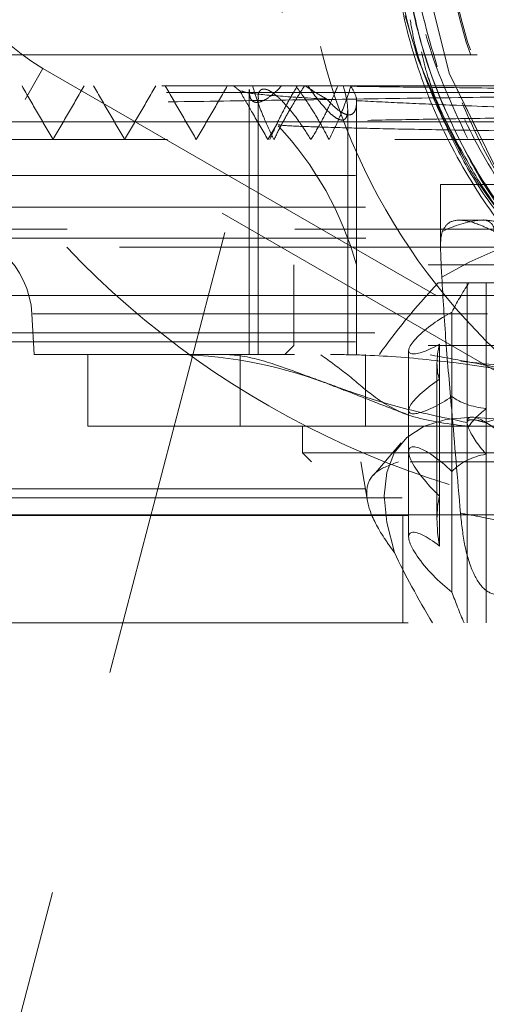
# Model space of a CAD drawing. Units: millimetres. Extents: x 80 to 8320, y 80 to 5860.
# Drawn here: x 1672 to 1698, y 1446 to 1501 of the extents above; entities that cross this region are included whole.
import ezdxf

# ---------------------------------------------------------------- set-up
doc = ezdxf.new("R2010")
doc.units = ezdxf.units.MM
doc.header["$LTSCALE"] = 20
doc.linetypes.add('SLD-Dashed', pattern=[1.905, 1.27, -0.635])
doc.linetypes.add('SLD-Solid', pattern=[0])
doc.layers.add('FORMAT', color=7, linetype='SLD-Solid')
doc.styles.add('SLDTEXTSTYLE0', font='GOTHIC.TTF', dxfattribs={"width": 0.913})
doc.dimstyles.new('SLDDIMSTYLE0', dxfattribs={"dimtxt": 70, "dimasz": 71.12, "dimexe": 0, "dimexo": 0.0625, "dimgap": 17.5, "dimtad": 1, "dimdec": 0, "dimrnd": 1e-09, "dimzin": 12, "dimdsep": 46, "dimtxsty": 'SLDTEXTSTYLE0', "dimsah": 1, "dimcen": 0.09, "dimadec": 0, "dimazin": 3, "dimtfac": 1, "dimtdec": 0, "dimtofl": 0, "dimtmove": 0, "dimatfit": 3, "dimfxl": 1, "dimfrac": 2, "dimtolj": 1, "dimtzin": 12, "dimarcsym": 0})

# ---------------------------------------------------------------- blocks, each defined once
blk = doc.blocks.new('_D')
at = {"layer": 'FORMAT', "color": 7}
for p, q in [((1492.306, 2397.536), (1082.306, 2397.536)), ((1102.306, 2397.536), (1102.306, 1335.536)), ((1881.738, 1335.536), (1082.306, 1335.536))]:
    blk.add_line(p, q, dxfattribs=at)
for points in [[(1102.306, 2397.536), (1094.686, 2326.416), (1109.926, 2326.416)], [(1102.306, 1335.536), (1109.926, 1406.656), (1094.686, 1406.656)]]:
    blk.add_solid(points, dxfattribs=at)
at = {"layer": 'FORMAT', "color": 7, "insert": (1012.892, 1857.282), "char_height": 70, "attachment_point": 1, "rotation": 90, "style": 'SLDTEXTSTYLE0'}
blk.add_mtext('1062', dxfattribs=at)

msp = doc.modelspace()

# ---------------------------------------------------------------- linework, layer by layer
at = {"color": 7, "linetype": 'SLD-Dashed', "lineweight": 18}
for p, q in [((1657.306, 1390.536), (1687.306, 1505.536)), ((1693.024, 1500.948), (1693.8, 1498.417)), ((1671.651, 1498.778), (1700.295, 1498.778)), ((1693.748, 1498.54), (1695.189, 1495.118)), ((1671.806, 1496.278), (1672.806, 1498.01)), ((1672.806, 1498.01), (1671.806, 1496.278)), ((1672.806, 1498.01), (1705.806, 1478.957)), ((1705.101, 1496.673), (1670.355, 1496.673)), ((1684.319, 1496.833), (1684.319, 1482.036)), ((1704.806, 1477.225), (1671.806, 1496.278)), ((1684.819, 1496.322), (1684.819, 1482.036)), ((1690.319, 1482.036), (1690.319, 1496.211)), ((1694.634, 1496.435), (1696.269, 1493.101)), ((1689.819, 1482.036), (1689.819, 1495.745)), ((1715.029, 1495.036), (1623.808, 1495.036)), ((1632.527, 1495.036), (1677.417, 1495.036)), ((1677.417, 1495.036), (1812.085, 1495.036)), ((1685.896, 1494.954), (1685.367, 1494.036)), ((1804.557, 1492.036), (1627.331, 1492.036)), ((1714.796, 1491.536), (1695.006, 1491.536)), ((1695.006, 1491.536), (1695.006, 1488.016)), ((1627.306, 1490.266), (1723.045, 1490.266)), ((1697.272, 1489.536), (1696.079, 1489.536)), ((1697.272, 1489.536), (1697.218, 1489.535)), ((1648.765, 1489.036), (1731.22, 1489.036)), ((1627.331, 1488.536), (1817.281, 1488.536)), ((1816.781, 1488.036), (1627.831, 1488.036)), ((1757.806, 1487.036), (1686.806, 1487.036)), ((1686.806, 1487.036), (1686.806, 1482.536)), ((1694.867, 1486.036), (1697.559, 1486.036)), ((1696.491, 1486.036), (1696.491, 1478.268)), ((1697.554, 1486.036), (1697.554, 1476.463)), ((1697.559, 1486.036), (1701.008, 1486.036)), ((1644.639, 1485.33), (1731.021, 1485.33)), ((1731.021, 1485.33), (1644.639, 1485.33)), ((1672.188, 1484.298), (1672.306, 1482.036)), ((1672.232, 1484.298), (1772.425, 1484.298)), ((1695.643, 1475.493), (1695.643, 1484.405)), ((1627.831, 1483.236), (1804.124, 1483.236)), ((1804.557, 1482.736), (1627.331, 1482.736)), ((1686.806, 1482.536), (1686.306, 1482.036)), ((1757.806, 1482.536), (1686.806, 1482.536)), ((1694.949, 1482.606), (1694.949, 1474.125)), ((1724.956, 1482.036), (1672.306, 1482.036)), ((1675.306, 1482.036), (1675.306, 1478.036)), ((1683.819, 1482.036), (1683.819, 1478.036)), ((1690.819, 1478.036), (1690.819, 1482.036)), ((1693.224, 1482.254), (1693.224, 1476.609)), ((1694.806, 1481.541), (1694.806, 1472.852)), ((1688.564, 1480.464), (1688.654, 1480.431)), ((1675.306, 1478.036), (1720.558, 1478.036)), ((1687.306, 1478.036), (1687.306, 1476.536)), ((1696.491, 1478.235), (1696.491, 1467.036)), ((1692.811, 1477.093), (1691.255, 1475.297)), ((1687.306, 1476.536), (1757.306, 1476.536)), ((1687.306, 1476.536), (1687.806, 1476.036)), ((1693.224, 1476.609), (1693.224, 1471.834)), ((1697.554, 1467.036), (1697.554, 1476.463)), ((1756.806, 1476.036), (1687.806, 1476.036)), ((1690.556, 1476.036), (1690.923, 1473.838)), ((1695.643, 1475.493), (1695.643, 1468.762)), ((1807.155, 1474.036), (1624.331, 1474.036)), ((1627.306, 1474.536), (1715.806, 1474.536)), ((1627.306, 1474.536), (1817.262, 1474.536)), ((1694.949, 1471.331), (1694.949, 1474.125)), ((1624.331, 1473.082), (1673.319, 1473.082)), ((1667.806, 1473.036), (1720.847, 1473.036)), ((1673.319, 1473.082), (1720.025, 1473.082)), ((1692.907, 1473.036), (1692.907, 1467.036)), ((1667.806, 1467.036), (1831.306, 1467.036))]:
    msp.add_line(p, q, dxfattribs=at)
at = {"color": 7, "linetype": 'SLD-Dashed', "lineweight": 18, "flags": 128}
for points in [[(1726.286, 1535.697), (1731.549, 1534.499), (1737.023, 1531.949), (1741.837, 1528.303), (1745.775, 1523.724), (1748.661, 1518.418), (1750.365, 1512.623), (1750.808, 1506.599), (1749.974, 1500.616), (1747.898, 1494.941), (1744.672, 1489.832), (1740.443, 1485.516), (1735.399, 1482.187), (1729.766, 1479.996), (1723.798, 1479.04), (1717.761, 1479.363), (1711.928, 1480.95), (1706.56, 1483.731), (1701.896, 1487.58), (1698.149, 1492.326), (1695.485, 1497.755), (1694.023, 1503.624), (1693.832, 1509.669), (1694.918, 1515.62), (1697.233, 1521.209), (1700.674, 1526.185), (1705.087, 1530.326), (1710.272, 1533.444), (1715.999, 1535.4), (1722.01, 1536.105), (1728.036, 1535.53), (1731.941, 1534.438), (1735.653, 1532.805), (1735.653, 1532.805)], [(1696.561, 1519.586), (1699.247, 1524.265), (1703.287, 1528.749), (1708.181, 1532.282), (1713.71, 1534.704), (1719.625, 1535.908), (1725.662, 1535.839), (1731.549, 1534.499), (1737.023, 1531.949), (1741.837, 1528.303), (1745.775, 1523.724), (1748.661, 1518.418), (1750.365, 1512.623), (1750.808, 1506.599), (1749.974, 1500.616), (1747.898, 1494.941), (1744.672, 1489.832), (1740.443, 1485.516), (1735.399, 1482.187), (1729.766, 1479.996), (1723.798, 1479.04), (1717.761, 1479.363), (1711.928, 1480.95), (1706.56, 1483.731), (1701.896, 1487.58), (1698.149, 1492.326), (1695.485, 1497.755), (1694.023, 1503.624), (1693.832, 1509.669), (1694.918, 1515.62), (1697.233, 1521.209), (1699.8, 1525.119), (1702.97, 1528.559), (1702.97, 1528.559)], [(1695.073, 1486.357), (1696.608, 1487.185), (1697.936, 1487.791), (1699.025, 1488.161), (1699.85, 1488.286), (1700.39, 1488.161), (1700.632, 1487.791), (1700.57, 1487.185), (1700.206, 1486.357)], [(1696.759, 1478.536), (1695.301, 1478.409), (1694.082, 1478.031), (1693.118, 1477.405), (1692.42, 1476.541), (1691.998, 1475.45), (1691.858, 1474.145), (1692.001, 1472.644), (1692.426, 1470.966)], [(1714.202, 1470.966), (1711.721, 1472.644), (1709.265, 1474.145), (1706.865, 1475.45), (1704.552, 1476.541), (1702.358, 1477.405), (1700.31, 1478.031), (1698.436, 1478.409), (1696.759, 1478.536)]]:
    msp.add_lwpolyline(points, dxfattribs=at)
at = {"color": 7, "linetype": 'SLD-Dashed', "lineweight": 18}
for radius in [35, 27.079, 27.004, 26.251]:
    msp.add_circle((1722.306, 1507.536), radius, dxfattribs=at)
for centre, radius, start, end in [((1710.306, 1522.536), 50, 180, 270), ((1678.306, 1507.536), 13, 120, 240), ((1678.306, 1507.536), 11, 120, 240), ((1672.306, 1482.036), 18.682, 51.8418, 53.411), ((1672.306, 1482.036), 18.682, 15.5241, 43.1555), ((1697.901, 1483.342), 6.23, 96.2937, 116.6804), ((1697.394, 1488.937), 0.611, 357.4207, 101.5056), ((1667.195, 1484.036), 5, 3, 90), ((1679.806, 1457.036), 25, 69.5027, 90)]:
    msp.add_arc(centre, radius, start, end, dxfattribs=at)
for centre, major_axis, ratio, start_param, end_param in [((1717.043, 1493.962), (27.241, 18.266), 0.244952, 2.340836, 2.581224), ((1722.306, 1498.217), (27.13, 18.026), 0.249553, 2.61499, 2.729996), ((1695.224, 1483.466), (1.973, 1.311), 0.249553, 1.195571, 4.409907), ((1722.306, 1498.217), (27.13, 18.026), 0.249553, 2.875482, 3.079062), ((1695.224, 1480.123), (1.973, 1.311), 0.249553, 1.544637, 4.758973), ((1722.306, 1498.217), (27.13, 18.026), 0.249553, 3.224548, 3.428127), ((1698.491, 1478.961), (1.973, 1.311), 0.249553, 1.893703, 2.668552), ((1698.491, 1476.536), (1.932, -1.932), 0.267949, 2.879793, 4.486961), ((1698.491, 1476.536), (1.932, -1.932), 0.267949, 1.272625, 2.879793), ((1695.224, 1474.877), (1.932, -1.932), 0.267949, 1.621691, 4.836027), ((1722.306, 1449.036), (26.563, -26.563), 0.267949, 2.952537, 3.156116), ((1722.306, 1449.036), (26.563, -26.563), 0.267949, 3.301602, 3.505182), ((1695.224, 1470.102), (1.932, -1.932), 0.267949, 1.970757, 5.185093), ((1718.261, 1453.707), (-26.994, 27.103), 0.264693, 0.649678, 0.817455), ((1722.306, 1449.036), (26.563, -26.563), 0.267949, 3.650668, 3.737008)]:
    msp.add_ellipse(centre, major_axis=major_axis, ratio=ratio, start_param=start_param, end_param=end_param, dxfattribs=at)
for points, knots in [([(1699.686, 1526.41), (1700.461, 1527.276), (1702.341, 1529.377), (1705.884, 1532.151), (1710.239, 1534.575), (1714.953, 1536.209), (1719.87, 1537.048), (1724.858, 1537.031), (1729.776, 1536.194), (1734.478, 1534.527), (1738.843, 1532.11), (1742.729, 1528.98), (1746.047, 1525.254), (1748.679, 1521.014), (1750.577, 1516.398), (1751.657, 1511.525), (1751.921, 1506.541), (1751.327, 1501.585), (1749.926, 1496.794), (1747.725, 1492.313), (1744.817, 1488.255), (1741.256, 1484.755), (1737.168, 1481.887), (1732.649, 1479.763), (1727.842, 1478.41), (1722.874, 1477.901), (1717.889, 1478.216), (1713.032, 1479.38), (1708.432, 1481.327), (1704.233, 1484.034), (1700.536, 1487.394), (1697.469, 1491.338), (1695.106, 1495.713), (1693.511, 1500.423), (1692.73, 1505.334), (1692.77, 1510.332), (1693.666, 1515.247), (1695.227, 1519.606), (1697.272, 1523.322), (1699.295, 1526.238), (1700.914, 1527.79), (1701.602, 1528.449)], [0, 0, 0, 0, 0.018536, 0.044955, 0.071373, 0.097791, 0.12421, 0.150631, 0.177053, 0.203478, 0.229903, 0.256332, 0.282761, 0.309193, 0.335625, 0.362061, 0.388496, 0.414935, 0.441374, 0.467817, 0.49426, 0.520706, 0.547152, 0.573601, 0.600051, 0.626504, 0.652957, 0.679413, 0.705869, 0.732329, 0.758789, 0.785252, 0.811715, 0.837805, 0.864272, 0.890738, 0.91721, 0.943682, 0.964253, 0.984823, 1, 1, 1, 1]), ([(1699.686, 1526.41), (1698.981, 1525.486), (1697.274, 1523.249), (1695.22, 1519.255), (1693.661, 1514.535), (1692.946, 1509.61), (1693.049, 1504.641), (1694.005, 1499.769), (1695.748, 1495.13), (1698.26, 1490.863), (1701.435, 1487.078), (1705.209, 1483.896), (1709.429, 1481.401), (1713.998, 1479.656), (1718.785, 1478.706), (1723.68, 1478.56), (1728.526, 1479.255), (1733.186, 1480.738), (1737.517, 1482.998), (1741.409, 1485.936), (1744.734, 1489.495), (1747.421, 1493.545), (1749.369, 1497.993), (1750.555, 1502.692), (1750.916, 1507.52), (1750.476, 1512.331), (1749.217, 1516.99), (1747.21, 1521.368), (1744.484, 1525.333), (1741.163, 1528.769), (1737.319, 1531.588), (1733.066, 1533.716), (1728.505, 1535.118), (1723.772, 1535.716), (1719.008, 1535.528), (1714.361, 1534.513), (1709.921, 1532.793), (1707.29, 1531.049), (1705.976, 1530.179)], [0, 0, 0, 0, 0.0201502, 0.04879, 0.0774298, 0.1060753, 0.1347209, 0.1632816, 0.1918422, 0.2203175, 0.2487928, 0.2771825, 0.3055721, 0.3334705, 0.3616705, 0.3898702, 0.4180538, 0.4462371, 0.4743363, 0.5024354, 0.5304498, 0.5584641, 0.5863935, 0.6143228, 0.642167, 0.6700111, 0.6977698, 0.7255284, 0.7532014, 0.7808743, 0.8080662, 0.8355444, 0.8630223, 0.8904896, 0.9179567, 0.9453395, 0.9727222, 1, 1, 1, 1]), ([(1713.994, 1534.943), (1712.997, 1534.653), (1710.448, 1533.911), (1706.667, 1531.858), (1702.784, 1528.94), (1699.441, 1525.389), (1696.748, 1521.325), (1694.757, 1516.864), (1693.551, 1512.123), (1693.158, 1507.248), (1693.521, 1502.504), (1694.402, 1499.525), (1694.82, 1498.111)], [0, 0, 0, 0, 0.067036, 0.171376, 0.275812, 0.380252, 0.484957, 0.589665, 0.694639, 0.799616, 0.90486, 1, 1, 1, 1]), ([(1707.461, 1532.784), (1706.167, 1531.943), (1703.488, 1530.202), (1700.054, 1526.751), (1697.158, 1522.729), (1694.977, 1518.275), (1693.592, 1513.52), (1693.007, 1508.603), (1693.289, 1503.671), (1694.338, 1498.741), (1695.77, 1495.687), (1696.504, 1494.123)], [0, 0, 0, 0, 0.104268, 0.21587, 0.327292, 0.438713, 0.549954, 0.661194, 0.772254, 0.883313, 1, 1, 1, 1]), ([(1705.976, 1530.179), (1705.849, 1530.084), (1705.213, 1529.611), (1703.615, 1528.302), (1701.344, 1526.031), (1698.634, 1522.443), (1696.87, 1519.017), (1695.858, 1516.152), (1695.422, 1514.633), (1695.107, 1513.275), (1694.877, 1512.022), (1694.715, 1510.853), (1694.609, 1509.762), (1694.547, 1508.737), (1694.523, 1507.759), (1694.532, 1506.805), (1694.573, 1505.857), (1694.645, 1504.901), (1694.752, 1503.926), (1694.898, 1502.912), (1695.072, 1501.944), (1695.257, 1501.064), (1695.388, 1500.509), (1695.451, 1500.215), (1695.461, 1500.161), (1695.465, 1500.136), (1695.466, 1500.124), (1695.467, 1500.118), (1695.467, 1500.114), (1695.466, 1500.111), (1695.466, 1500.109), (1695.465, 1500.108), (1695.465, 1500.108), (1695.464, 1500.108), (1695.463, 1500.108), (1695.461, 1500.11), (1695.455, 1500.118), (1695.438, 1500.159), (1695.377, 1500.325), (1695.286, 1500.619), (1695.212, 1500.883), (1695.175, 1501.016)], [0, 0, 0, 0, 0.013677, 0.068412, 0.178074, 0.289827, 0.45524, 0.507693, 0.551884, 0.591512, 0.62794, 0.661759, 0.693242, 0.722522, 0.75033, 0.777613, 0.804788, 0.832214, 0.86026, 0.889419, 0.920557, 0.945138, 0.966957, 0.969758, 0.97109, 0.971751, 0.971974, 0.972127, 0.972233, 0.972323, 0.972389, 0.972418, 0.972447, 0.972473, 0.972501, 0.97255, 0.972708, 0.973445, 0.976371, 0.988058, 1, 1, 1, 1]), ([(1715.329, 1479.532), (1713.845, 1479.978), (1710.802, 1480.891), (1706.574, 1483.219), (1702.725, 1486.222), (1699.433, 1489.832), (1696.809, 1493.946), (1694.901, 1498.432), (1693.792, 1503.176), (1693.48, 1508.033), (1694.007, 1512.868), (1695.319, 1517.547), (1697.422, 1521.92), (1699.879, 1525.477), (1701.764, 1527.392), (1702.519, 1528.158)], [0, 0, 0, 0, 0.075814, 0.155399, 0.234853, 0.314307, 0.393631, 0.472954, 0.552147, 0.631339, 0.7104, 0.789461, 0.86839, 0.947319, 1, 1, 1, 1]), ([(1692.627, 1504.244), (1692.649, 1503.81), (1692.748, 1501.867), (1693.311, 1499.994), (1693.748, 1498.54)], [0, 0, 0, 0, 0.2234461, 1, 1, 1, 1]), ([(1692.503, 1503.413), (1692.613, 1502.723), (1692.989, 1500.386), (1694.185, 1496.46), (1696.2, 1492.392), (1698.462, 1489.06), (1700.016, 1487.361), (1700.798, 1486.507)], [0, 0, 0, 0, 0.109664, 0.370784, 0.639479, 0.81855, 1, 1, 1, 1]), ([(1693.228, 1502.496), (1693.44, 1501.466), (1693.983, 1498.834), (1695.577, 1494.746), (1698.177, 1490.195), (1700.629, 1487.583), (1701.927, 1486.2)], [0, 0, 0, 0, 0.16796, 0.429163, 0.697942, 1, 1, 1, 1]), ([(1693.31, 1500.732), (1693.389, 1500.273), (1693.658, 1498.716), (1694.251, 1497.245), (1694.669, 1496.207)], [0, 0, 0, 0, 0.294309, 1, 1, 1, 1]), ([(1671.651, 1498.778), (1671.118, 1498.778), (1670.403, 1498.778), (1669.785, 1498.778), (1669.627, 1498.778)], [0, 0, 0, 0, 0.745524, 1, 1, 1, 1]), ([(1693.935, 1498.944), (1694.036, 1498.523), (1694.388, 1497.053), (1695.456, 1494.66), (1696.531, 1492.777), (1697.072, 1491.83)], [0, 0, 0, 0, 0.166127, 0.580557, 1, 1, 1, 1]), ([(1694.338, 1497.498), (1694.467, 1497.059), (1694.826, 1495.834), (1695.407, 1494.696), (1695.78, 1493.965)], [0, 0, 0, 0, 0.3584363, 1, 1, 1, 1]), ([(1743.292, 1497.036), (1741.039, 1497.005), (1736.59, 1496.943), (1729.803, 1496.85), (1722.967, 1496.758), (1716.057, 1496.664), (1709.192, 1496.571), (1702.487, 1496.478), (1695.919, 1496.386), (1689.477, 1496.292), (1683.271, 1496.199), (1677.403, 1496.106), (1671.846, 1496.013), (1666.598, 1495.92), (1661.752, 1495.826), (1657.383, 1495.734), (1653.464, 1495.641), (1650.002, 1495.548), (1647.061, 1495.454), (1644.684, 1495.362), (1642.843, 1495.269), (1641.563, 1495.176), (1640.957, 1495.097), (1640.853, 1495.051), (1640.819, 1495.036)], [0, 0, 0, 0, 0.047004, 0.092849, 0.138693, 0.185869, 0.233045, 0.27889, 0.324734, 0.37191, 0.419086, 0.46493, 0.510775, 0.557951, 0.605127, 0.650971, 0.696816, 0.743992, 0.791168, 0.837012, 0.882857, 0.930033, 0.977209, 1, 1, 1, 1]), ([(1742.942, 1497.036), (1740.316, 1497.036), (1734.851, 1497.036), (1726.305, 1497.036), (1717.498, 1497.036), (1708.73, 1497.036), (1700.119, 1497.036), (1691.773, 1497.036), (1683.798, 1497.036), (1676.295, 1497.036), (1669.361, 1497.036), (1663.085, 1497.036), (1657.547, 1497.036), (1652.817, 1497.036), (1648.962, 1497.036), (1646.013, 1497.036), (1644.079, 1497.036), (1643.128, 1497.036), (1643.202, 1497.036), (1643.226, 1497.036)], [0, 0, 0, 0, 0.05602, 0.116601, 0.177237, 0.237929, 0.298676, 0.359479, 0.420337, 0.48125, 0.54222, 0.603244, 0.664325, 0.72546, 0.786652, 0.847899, 0.909201, 0.970559, 1, 1, 1, 1]), ([(1671.636, 1497.036), (1671.925, 1496.536), (1672.502, 1495.536), (1673.079, 1494.536), (1673.368, 1494.036)], [0, 0, 0, 0, 0.500001, 1, 1, 1, 1]), ([(1675.1, 1497.036), (1674.811, 1496.536), (1674.234, 1495.536), (1673.657, 1494.536), (1673.368, 1494.036)], [0, 0, 0, 0, 0.499999, 1, 1, 1, 1]), ([(1675.636, 1497.036), (1675.925, 1496.536), (1676.502, 1495.536), (1677.079, 1494.536), (1677.368, 1494.036)], [0, 0, 0, 0, 0.5000006, 1, 1, 1, 1]), ([(1679.099, 1497.036), (1678.811, 1496.536), (1678.233, 1495.536), (1677.656, 1494.536), (1677.368, 1494.036)], [0, 0, 0, 0, 0.4999993, 1, 1, 1, 1]), ([(1679.636, 1497.036), (1679.924, 1496.536), (1680.501, 1495.536), (1681.079, 1494.536), (1681.367, 1494.036)], [0, 0, 0, 0, 0.500001, 1, 1, 1, 1]), ([(1683.099, 1497.036), (1682.81, 1496.536), (1682.233, 1495.536), (1681.656, 1494.536), (1681.367, 1494.036)], [0, 0, 0, 0, 0.499999, 1, 1, 1, 1]), ([(1683.795, 1496.758), (1684.031, 1496.35), (1684.554, 1495.443), (1685.078, 1494.536), (1685.367, 1494.036)], [0, 0, 0, 0, 0.448912, 1, 1, 1, 1]), ([(1688.656, 1496.299), (1688.534, 1496.306), (1687.404, 1496.371), (1685.645, 1496.49), (1684.133, 1496.638), (1683.959, 1496.727), (1683.883, 1496.766)], [0, 0, 0, 0, 0.041233, 0.380971, 0.730331, 1, 1, 1, 1]), ([(1684.338, 1496.833), (1684.335, 1496.711), (1684.33, 1496.442), (1684.468, 1496.188), (1684.717, 1496.087), (1685.068, 1496.172), (1685.559, 1496.475), (1685.922, 1496.83), (1686.133, 1497.036)], [0, 0, 0, 0, 0.141765, 0.312496, 0.452447, 0.592606, 0.763347, 1, 1, 1, 1]), ([(1685.702, 1494.036), (1685.498, 1494.469), (1685.157, 1495.196), (1684.762, 1496.202), (1684.595, 1496.757), (1684.511, 1497.036)], [0, 0, 0, 0, 0.421664, 0.708893, 1, 1, 1, 1]), ([(1687.772, 1494.036), (1687.554, 1494.378), (1687.042, 1495.179), (1686.305, 1496.086), (1685.675, 1496.642), (1685.323, 1496.849), (1685.06, 1496.881), (1684.889, 1496.76), (1684.809, 1496.566), (1684.831, 1496.373), (1684.837, 1496.322)], [0, 0, 0, 0, 0.212048, 0.496367, 0.598051, 0.700593, 0.778044, 0.855431, 0.961576, 1, 1, 1, 1]), ([(1685.468, 1494.036), (1685.626, 1494.394), (1685.923, 1495.067), (1686.445, 1496.076), (1686.818, 1496.715), (1687.005, 1497.036)], [0, 0, 0, 0, 0.3599933, 0.67794, 1, 1, 1, 1]), ([(1687.404, 1497.036), (1687.136, 1496.611), (1686.691, 1495.907), (1686.134, 1494.898), (1685.846, 1494.324), (1685.702, 1494.036)], [0, 0, 0, 0, 0.430623, 0.7143, 1, 1, 1, 1]), ([(1686.923, 1497.036), (1687.185, 1496.673), (1687.665, 1496.011), (1688.276, 1494.997), (1688.613, 1494.357), (1688.782, 1494.036)], [0, 0, 0, 0, 0.376532, 0.686544, 1, 1, 1, 1]), ([(1688.656, 1496.299), (1688.537, 1496.367), (1688.146, 1496.59), (1687.74, 1496.853), (1687.457, 1497.036)], [0, 0, 0, 0, 0.303797, 1, 1, 1, 1]), ([(1687.6, 1497.036), (1687.949, 1496.547), (1688.403, 1495.913), (1689.016, 1495.343), (1689.325, 1495.148), (1689.564, 1495.114), (1689.733, 1495.221), (1689.839, 1495.543), (1689.807, 1496.166), (1689.659, 1496.727), (1689.578, 1497.036)], [0, 0, 0, 0, 0.283143, 0.3669247, 0.4513763, 0.5161725, 0.580926, 0.6711193, 0.8192854, 1, 1, 1, 1]), ([(1689.261, 1497.036), (1689.114, 1496.677), (1688.838, 1496), (1688.333, 1494.991), (1687.96, 1494.356), (1687.772, 1494.036)], [0, 0, 0, 0, 0.3599328, 0.6778573, 1, 1, 1, 1]), ([(1688.782, 1494.036), (1688.991, 1494.47), (1689.339, 1495.191), (1689.733, 1496.189), (1689.909, 1496.742), (1689.996, 1497.017)], [0, 0, 0, 0, 0.432998, 0.718545, 1, 1, 1, 1]), ([(1689.996, 1497.017), (1690.937, 1497.003), (1693.171, 1496.971), (1697.522, 1496.92), (1702.933, 1496.863), (1708.911, 1496.805), (1714.935, 1496.75), (1718.962, 1496.714), (1720.815, 1496.697)], [0, 0, 0, 0, 0.130372, 0.309661, 0.488946, 0.668089, 0.847229, 1, 1, 1, 1]), ([(1689.996, 1497.017), (1690.129, 1496.792), (1690.301, 1496.499), (1690.315, 1496.265), (1690.319, 1496.211)], [0, 0, 0, 0, 0.767712, 1, 1, 1, 1]), ([(1690.319, 1496.211), (1690.316, 1496.117), (1690.308, 1495.887), (1690.223, 1495.586), (1690.019, 1495.398), (1689.716, 1495.427), (1689.324, 1495.644), (1688.966, 1495.963), (1688.726, 1496.224), (1688.656, 1496.299)], [0, 0, 0, 0, 0.110313, 0.2699, 0.430908, 0.576501, 0.703137, 0.913535, 1, 1, 1, 1]), ([(1736.076, 1494.036), (1735.017, 1494.113), (1732.897, 1494.266), (1728.765, 1494.517), (1723.677, 1494.786), (1717.674, 1495.062), (1711.745, 1495.313), (1706.005, 1495.543), (1700.633, 1495.757), (1696.272, 1495.936), (1692.842, 1496.086), (1691.16, 1496.169), (1690.319, 1496.211)], [0, 0, 0, 0, 0.067471, 0.134946, 0.250301, 0.365672, 0.481629, 0.597597, 0.716097, 0.834605, 0.917302, 1, 1, 1, 1]), ([(1694.669, 1496.207), (1695.129, 1495.192), (1696.056, 1493.147), (1697.711, 1490.42), (1699.078, 1488.878), (1699.694, 1488.182)], [0, 0, 0, 0, 0.351446, 0.707399, 1, 1, 1, 1]), ([(1696.206, 1496.085), (1696.72, 1494.939), (1697.892, 1492.33), (1700.556, 1488.709), (1703.974, 1485.295), (1707.938, 1482.512), (1712.279, 1480.394), (1715.383, 1479.624), (1716.921, 1479.242)], [0, 0, 0, 0, 0.135356, 0.308351, 0.481837, 0.655326, 0.829305, 1, 1, 1, 1]), ([(1754.436, 1495.922), (1753.553, 1495.905), (1751.517, 1495.867), (1747.355, 1495.808), (1742.24, 1495.742), (1736.599, 1495.677), (1730.522, 1495.611), (1724.29, 1495.546), (1717.965, 1495.479), (1711.848, 1495.412), (1705.995, 1495.344), (1700.682, 1495.276), (1695.96, 1495.208), (1692.045, 1495.139), (1688.994, 1495.07), (1686.857, 1495), (1686.288, 1494.953), (1686.009, 1494.93)], [0, 0, 0, 0, 0.0533149, 0.1228119, 0.1900818, 0.2593166, 0.3263337, 0.3953083, 0.4620744, 0.5307907, 0.5973077, 0.6657674, 0.7320371, 0.8002423, 0.8662666, 0.9342192, 1, 1, 1, 1]), ([(1685.995, 1494.888), (1685.972, 1494.878), (1685.898, 1494.845), (1686.87, 1494.788), (1688.688, 1494.722), (1691.329, 1494.656), (1694.657, 1494.59), (1699.035, 1494.517), (1704.11, 1494.444), (1709.641, 1494.37), (1715.569, 1494.296), (1721.611, 1494.221), (1727.705, 1494.146), (1732.522, 1494.084), (1735.248, 1494.047), (1736.076, 1494.036)], [0, 0, 0, 0, 0.036647, 0.122185, 0.21022, 0.275742, 0.360563, 0.447844, 0.532642, 0.619917, 0.704407, 0.791366, 0.875552, 0.962197, 1, 1, 1, 1]), ([(1695.683, 1494.815), (1696.264, 1493.631), (1697.478, 1491.159), (1699.239, 1489.039), (1700.157, 1487.934)], [0, 0, 0, 0, 0.478681, 1, 1, 1, 1]), ([(1794.054, 1494.036), (1793.259, 1494.036), (1791.24, 1494.036), (1786.98, 1494.036), (1781.467, 1494.036), (1775.16, 1494.036), (1768.182, 1494.036), (1760.608, 1494.036), (1752.537, 1494.036), (1744.068, 1494.036), (1735.309, 1494.036), (1726.37, 1494.036), (1717.363, 1494.036), (1708.403, 1494.036), (1699.602, 1494.036), (1691.073, 1494.036), (1682.924, 1494.036), (1675.259, 1494.036), (1668.176, 1494.036), (1661.764, 1494.036), (1656.108, 1494.036), (1651.278, 1494.036), (1647.343, 1494.036), (1644.334, 1494.036), (1642.361, 1494.036), (1641.392, 1494.036), (1641.472, 1494.036), (1641.498, 1494.036)], [0, 0, 0, 0, 0.026642, 0.067667, 0.10873, 0.14983, 0.190966, 0.232141, 0.273352, 0.314599, 0.355885, 0.397207, 0.438566, 0.479963, 0.521396, 0.562866, 0.604374, 0.645918, 0.687499, 0.729118, 0.770774, 0.812466, 0.854196, 0.895963, 0.937767, 0.979608, 1, 1, 1, 1]), ([(1695.78, 1493.965), (1696.171, 1493.227), (1697.029, 1491.605), (1698.175, 1490.171), (1698.8, 1489.39)], [0, 0, 0, 0, 0.4553272, 1, 1, 1, 1]), ([(1697.072, 1491.83), (1697.717, 1490.847), (1699, 1488.892), (1700.667, 1487.252), (1701.495, 1486.438)], [0, 0, 0, 0, 0.502892, 1, 1, 1, 1]), ([(1698.005, 1488.909), (1697.723, 1489.042), (1697.017, 1489.374), (1696.12, 1489.599), (1695.413, 1489.46), (1695.202, 1489.085), (1695.103, 1488.909)], [0, 0, 0, 0, 0.1842661, 0.4616948, 0.7477593, 1, 1, 1, 1]), ([(1700.534, 1488.026), (1700.532, 1488.029), (1700.341, 1488.348), (1699.753, 1488.805), (1698.87, 1489.292), (1697.975, 1489.505), (1697.393, 1489.56), (1697.133, 1489.533), (1697.125, 1489.532)], [0, 0, 0, 0, 0.002455, 0.268078, 0.511846, 0.748177, 0.992834, 1, 1, 1, 1]), ([(1695.103, 1488.909), (1695.071, 1488.784), (1695.006, 1488.529), (1695, 1487.779), (1695.046, 1486.88), (1695.073, 1486.357)], [0, 0, 0, 0, 0.288275, 0.586016, 1, 1, 1, 1]), ([(1695.073, 1486.357), (1695.144, 1485.177), (1695.287, 1482.801), (1695.679, 1478.391), (1695.954, 1475.106), (1696.117, 1473.166)], [0, 0, 0, 0, 0.287868, 0.5795935, 1, 1, 1, 1]), ([(1682.869, 1482.036), (1682.872, 1482.036), (1683.091, 1482.036), (1684.015, 1481.981), (1685.527, 1481.587), (1687.174, 1480.964), (1688.225, 1480.586), (1688.564, 1480.464)], [0, 0, 0, 0, 0.001906, 0.128806, 0.543788, 0.85294, 1, 1, 1, 1]), ([(1696.585, 1478.019), (1695.501, 1478.154), (1693.308, 1478.428), (1691.315, 1479.584), (1689.862, 1480.915), (1688.838, 1481.646), (1688.326, 1482.011)], [0, 0, 0, 0, 0.274746, 0.555684, 0.777865, 1, 1, 1, 1]), ([(1721.3, 1478.233), (1719.633, 1478.437), (1716.298, 1478.845), (1711.227, 1479.591), (1706.139, 1480.372), (1701.461, 1481.052), (1696.346, 1481.675), (1692.303, 1481.99), (1689.517, 1482.036), (1688.879, 1482.036), (1688.869, 1482.036)], [0, 0, 0, 0, 0.153573, 0.307225, 0.464944, 0.622709, 0.740647, 0.940626, 0.999022, 1, 1, 1, 1]), ([(1688.869, 1482.036), (1689.444, 1482.029), (1691.317, 1482.008), (1694.554, 1481.753), (1698.28, 1481.256), (1700.676, 1480.766), (1701.737, 1480.549)], [0, 0, 0, 0, 0.132475, 0.431409, 0.748048, 1, 1, 1, 1]), ([(1694.434, 1482.011), (1695.792, 1481.764), (1698.509, 1481.27), (1702.629, 1480.373), (1706.916, 1479.518), (1711.434, 1478.78), (1715.283, 1478.299), (1717.648, 1478.188), (1718.43, 1478.151)], [0, 0, 0, 0, 0.1708622, 0.3420465, 0.5287673, 0.7153902, 0.9059332, 1, 1, 1, 1]), ([(1697.497, 1478.233), (1698.163, 1478.437), (1699.494, 1478.845), (1702.051, 1479.593), (1704.93, 1480.374), (1707.832, 1481.054), (1711.177, 1481.676), (1713.934, 1481.99), (1715.858, 1482.036), (1716.299, 1482.036), (1716.306, 1482.036)], [0, 0, 0, 0, 0.153719, 0.307517, 0.465391, 0.623311, 0.740845, 0.940693, 0.999022, 1, 1, 1, 1]), ([(1688.648, 1480.417), (1688.985, 1480.29), (1689.834, 1479.969), (1691.372, 1479.355), (1692.632, 1478.868), (1693.237, 1478.634)], [0, 0, 0, 0, 0.254463, 0.6417504, 1, 1, 1, 1]), ([(1688.654, 1480.431), (1689.106, 1480.265), (1690.364, 1479.801), (1692.871, 1478.994), (1695.286, 1478.486), (1696.491, 1478.233)], [0, 0, 0, 0, 0.219302, 0.610414, 1, 1, 1, 1]), ([(1697.497, 1478.233), (1697.365, 1478.274), (1697.062, 1478.368), (1696.711, 1478.406), (1696.516, 1478.355), (1696.498, 1478.269), (1696.491, 1478.233)], [0, 0, 0, 0, 0.228843, 0.527361, 0.804104, 1, 1, 1, 1]), ([(1692.653, 1476.034), (1692.203, 1475.873), (1691.289, 1475.545), (1690.799, 1474.624), (1690.953, 1473.388), (1691.602, 1472.129), (1692.231, 1471.241), (1692.426, 1470.966)], [0, 0, 0, 0, 0.221071, 0.448756, 0.670285, 0.897815, 1, 1, 1, 1]), ([(1696.117, 1473.166), (1696.187, 1472.537), (1696.325, 1471.278), (1696.789, 1469.8), (1697.459, 1468.751), (1698.082, 1468.607), (1698.394, 1468.535)], [0, 0, 0, 0, 0.249986, 0.499924, 0.749447, 1, 1, 1, 1]), ([(1714.343, 1470.904), (1714.381, 1470.857), (1714.47, 1470.749), (1714.594, 1470.533), (1714.653, 1470.3), (1714.458, 1470.19), (1714.026, 1470.293), (1713.546, 1470.464), (1713.104, 1470.64), (1712.621, 1470.836), (1712.065, 1471.051), (1711.323, 1471.314), (1710.409, 1471.605), (1709.362, 1471.877), (1708.272, 1472.061), (1706.983, 1472.191), (1705.515, 1472.272), (1703.865, 1472.23), (1702.382, 1472.305), (1700.979, 1472.426), (1699.858, 1472.498), (1698.599, 1472.664), (1697.42, 1472.95), (1696.518, 1473.099), (1696.117, 1473.166)], [0, 0, 0, 0, 0.020804, 0.047629, 0.096804, 0.145114, 0.190338, 0.220772, 0.24983, 0.27518, 0.306566, 0.34401, 0.395169, 0.446735, 0.497805, 0.550557, 0.624653, 0.691694, 0.761452, 0.804827, 0.859453, 0.893919, 0.952874, 1, 1, 1, 1])]:
    msp.add_open_spline(points, degree=3, knots=knots, dxfattribs=at)

# ---------------------------------------------------------------- dimensions: what is measured, and where the dimension line sits
at = {"layer": 'FORMAT', "color": 7}
dim = msp.add_linear_dim(base=(1102.306, 1335.536), p1=(1512.306, 2397.536), p2=(1901.738, 1335.536), angle=90, dimstyle='SLDDIMSTYLE0', dxfattribs=at)
dim.commit()
dim.dimension.update_dxf_attribs({"geometry": '_D', "text_midpoint": (1102.306, 1960.726), "dimtype": 160})

doc.saveas('drawing.dxf')
